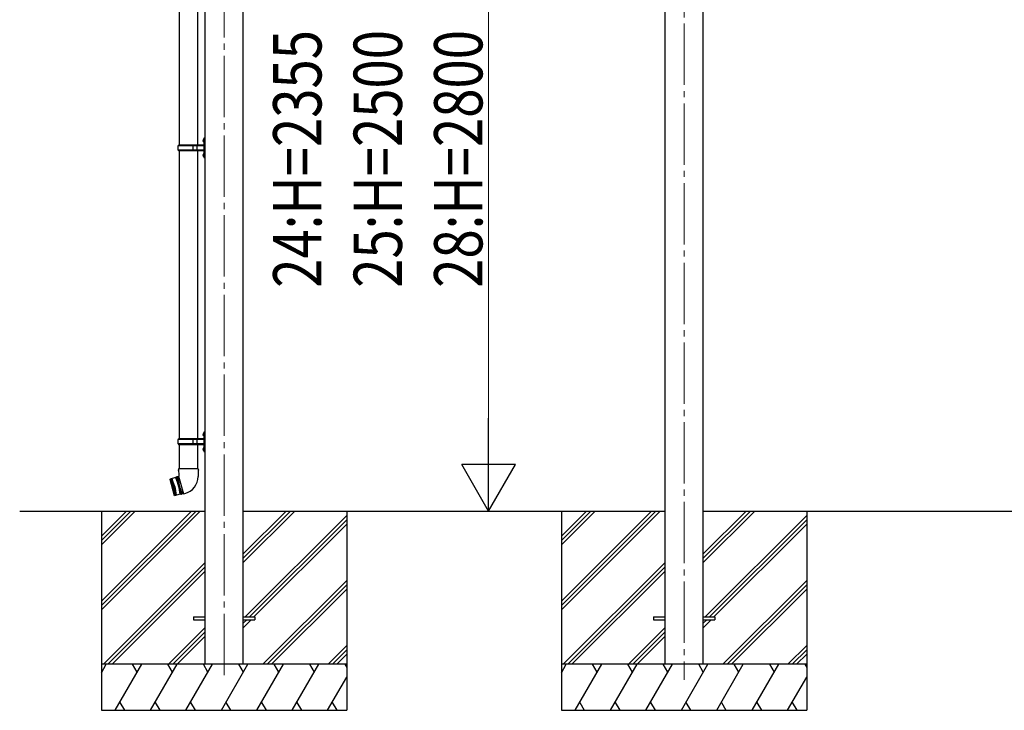
# Model space of a CAD drawing. Units: millimetres. Extents: x 0 to 29435, y 0 to 20790.
# Drawn here: x 11660 to 14872, y 3908 to 6160 of the extents above; entities that cross this region are included whole.
import ezdxf

# ---------------------------------------------------------------- set-up
doc = ezdxf.new("R2010")
doc.units = ezdxf.units.MM
doc.linetypes.add('YCENTER_1', pattern=[13, 10, -1, 1, -1])
for name, color, linetype, lineweight in [('YKK_12', 2, 'Continuous', 13), ('YKK_13', 4, 'Continuous', 30), ('YKK_A1', 4, 'Continuous', 30), ('YKK_D', 6, 'Continuous', 13)]:
    doc.layers.add(name, color=color, linetype=linetype, lineweight=lineweight)
doc.styles.add('text-b', font='extslim2.shx', dxfattribs={"width": 0.8, "bigfont": 'extfont2.shx'})

msp = doc.modelspace()

# ---------------------------------------------------------------- linework, layer by layer
at = {"layer": 'YKK_12', "linetype": 'YCENTER_1', "ltscale": 20}
for p, q in [((13827.1, 7187.2), (13827.1, 4006.9)), ((12327.1, 7082.3), (12327.1, 4006.9))]:
    msp.add_line(p, q, dxfattribs=at)
at = {"layer": 'YKK_13'}
for p, q in [((12180.8, 6689.5), (12180.8, 5751)), ((12240.5, 6689.5), (12240.5, 5751)), ((12177.6, 5749), (12178.6, 5751)), ((12177.6, 5735), (12177.6, 5749)), ((12226.1, 5749), (12177.6, 5749)), ((12260.1, 5751), (12178.6, 5751)), ((12226.1, 5733), (12226.1, 5751)), ((12226.9, 5751), (12228.9, 5749)), ((12260.1, 5749), (12228.9, 5749)), ((12239.2, 5749), (12237.2, 5751)), ((12239.2, 5735), (12239.2, 5749)), ((12258.3, 5768.1), (12260.3, 5767.1)), ((12258.3, 5763.9), (12260.3, 5764.8)), ((12259.6, 5770.1), (12260.2, 5770.1)), ((12259.6, 5770.1), (12259.6, 5761.8)), ((12259.6, 5761.8), (12260.2, 5761.8)), ((12260.2, 5770.1), (12260.2, 5761.8)), ((12260.2, 5770.1), (12260.6, 5769.7)), ((12260.2, 5761.8), (12260.6, 5762.2)), ((12260.3, 5767.1), (12261, 5766)), ((12260.3, 5764.8), (12261, 5766)), ((12262.6, 5774.5), (12260.6, 5772.5)), ((12260.6, 5772.5), (12260.6, 5711.5)), ((12260.6, 5769.7), (12260.6, 5762.2)), ((12262.6, 5774.5), (12262.6, 5709.5)), ((12262.6, 5774.5), (12264.6, 5774.5)), ((12264.6, 5709.5), (12264.6, 5774.5)), ((12177.6, 5735), (12178.6, 5733)), ((12226.1, 5735), (12177.6, 5735)), ((12178.6, 5733), (12260.1, 5733)), ((12180.8, 5733), (12180.8, 4792.5)), ((12226.9, 5733), (12228.9, 5735)), ((12260.1, 5735), (12228.9, 5735)), ((12239.2, 5735), (12237.2, 5733)), ((12240.5, 5733), (12240.5, 4792.5)), ((12258.3, 5720.1), (12260.3, 5719.1)), ((12258.3, 5715.9), (12260.3, 5716.8)), ((12259.6, 5722.1), (12260.2, 5722.1)), ((12259.6, 5722.1), (12259.6, 5713.8)), ((12260.2, 5722.1), (12260.2, 5713.8)), ((12260.2, 5722.1), (12260.6, 5721.7)), ((12260.3, 5719.1), (12261, 5718)), ((12260.3, 5716.8), (12261, 5718)), ((12260.6, 5721.7), (12260.6, 5714.2)), ((12259.6, 5713.8), (12260.2, 5713.8)), ((12260.2, 5713.8), (12260.6, 5714.2)), ((12260.6, 5711.5), (12262.6, 5709.5)), ((12264.6, 5709.5), (12262.6, 5709.5)), ((12177.6, 4790.5), (12178.6, 4792.5)), ((12177.6, 4776.5), (12177.6, 4790.5)), ((12226.1, 4790.5), (12177.6, 4790.5)), ((12260.1, 4792.5), (12178.6, 4792.5)), ((12226.1, 4774.5), (12226.1, 4792.5)), ((12226.9, 4792.5), (12228.9, 4790.5)), ((12260.1, 4790.5), (12228.9, 4790.5)), ((12239.3, 4790.5), (12237.3, 4792.5)), ((12239.3, 4776.5), (12239.3, 4790.5)), ((12258.3, 4809.6), (12260.4, 4808.6)), ((12258.3, 4805.4), (12260.4, 4806.3)), ((12259.6, 4811.6), (12260.2, 4811.6)), ((12259.6, 4811.6), (12259.6, 4803.3)), ((12259.6, 4803.3), (12260.2, 4803.3)), ((12260.2, 4811.6), (12260.2, 4803.3)), ((12260.2, 4811.6), (12260.6, 4811.2)), ((12260.2, 4803.3), (12260.6, 4803.7)), ((12260.4, 4808.6), (12261, 4807.5)), ((12260.4, 4806.3), (12261, 4807.5)), ((12262.6, 4816), (12260.6, 4814)), ((12260.6, 4814), (12260.6, 4753)), ((12260.6, 4811.2), (12260.6, 4803.7)), ((12262.6, 4816), (12262.6, 4751)), ((12262.6, 4816), (12264.6, 4816)), ((12264.6, 4751), (12264.6, 4816)), ((12177.6, 4776.5), (12178.6, 4774.5)), ((12226.1, 4776.5), (12177.6, 4776.5)), ((12178.6, 4774.5), (12260.1, 4774.5)), ((12180.8, 4774.5), (12180.8, 4694.8)), ((12226.9, 4774.5), (12228.9, 4776.5)), ((12260.1, 4776.5), (12228.9, 4776.5)), ((12239.3, 4776.5), (12237.3, 4774.5)), ((12240.5, 4774.5), (12240.5, 4694.8)), ((12258.3, 4761.6), (12260.4, 4760.6)), ((12258.3, 4757.4), (12260.4, 4758.3)), ((12259.6, 4763.6), (12260.2, 4763.6)), ((12259.6, 4763.6), (12259.6, 4755.3)), ((12259.6, 4755.3), (12260.2, 4755.3)), ((12260.2, 4763.6), (12260.2, 4755.3)), ((12260.2, 4763.6), (12260.6, 4763.2)), ((12260.2, 4755.3), (12260.6, 4755.7)), ((12260.4, 4760.6), (12261, 4759.5)), ((12260.4, 4758.3), (12261, 4759.5)), ((12260.6, 4763.2), (12260.6, 4755.7)), ((12260.6, 4753), (12262.6, 4751)), ((12264.6, 4751), (12262.6, 4751)), ((12178.9, 4694.8), (12177.2, 4690.3)), ((12179, 4689.8), (12177.2, 4690.3)), ((12242.3, 4694.8), (12178.9, 4694.8)), ((12178.9, 4694.8), (12179.1, 4671.6)), ((12242.3, 4694.8), (12242.2, 4669.8)), ((12242.3, 4694.8), (12243.8, 4690.3)), ((12243.8, 4690.3), (12242.3, 4689.8)), ((12150.4, 4661.3), (12150.7, 4661.9)), ((12150.4, 4661.3), (12164.7, 4607.9)), ((12168.6, 4666.7), (12150.7, 4661.9)), ((12165.3, 4607.5), (12150.7, 4661.9)), ((12154.6, 4662.9), (12169.1, 4608.5)), ((12159, 4634.9), (12154.6, 4662.9)), ((12156.5, 4663.4), (12171.1, 4609.1)), ((12166.7, 4637), (12156.5, 4663.4)), ((12171.2, 4668.4), (12168.6, 4666.7)), ((12168.6, 4666.7), (12178.8, 4640.3)), ((12171.2, 4668.4), (12173.1, 4668.9)), ((12186.3, 4612.1), (12171.2, 4668.4)), ((12176.1, 4669.5), (12173.1, 4668.9)), ((12173.1, 4668.9), (12188.2, 4612.6)), ((12179, 4670.2), (12176.1, 4669.5)), ((12176.1, 4669.5), (12180.7, 4640.8)), ((12179.1, 4671.6), (12178.7, 4671.4)), ((12178.7, 4671.4), (12194.3, 4613.2)), ((12159, 4634.9), (12169.1, 4608.5)), ((12166.7, 4637), (12171.1, 4609.1)), ((12178.8, 4640.3), (12183.1, 4612.3)), ((12191.1, 4613.6), (12180.7, 4640.8)), ((12183.1, 4612.3), (12165.3, 4607.5)), ((12167.8, 4607.5), (12167.2, 4607.9)), ((12186.3, 4612.1), (12183.1, 4612.3)), ((12186.3, 4612.1), (12188.2, 4612.6)), ((12186.3, 4612.1), (12188.2, 4612.6)), ((12191.1, 4613.6), (12188.2, 4612.6)), ((12194, 4614.4), (12191.1, 4613.6)), ((12194.3, 4613.2), (12199.2, 4614.5)), ((12227.1, 4212), (12264.6, 4212)), ((12227.1, 4212), (12227.1, 4203)), ((12389.6, 4212), (12427.1, 4212)), ((12427.1, 4212), (12427.1, 4203)), ((13727.1, 4212), (13764.6, 4212)), ((13727.1, 4212), (13727.1, 4203)), ((13889.6, 4212), (13927.1, 4212)), ((13927.1, 4212), (13927.1, 4203)), ((12227.1, 4203), (12264.6, 4203)), ((12389.6, 4203), (12427.1, 4203)), ((13727.1, 4203), (13764.6, 4203)), ((13889.6, 4203), (13927.1, 4203))]:
    msp.add_line(p, q, dxfattribs=at)
for centre, radius, start, end in [((12263.9, 5766), 6, 136.2176, 223.7824), ((12260.1, 5751.5), 0.5, 270, 0), ((12260.1, 5749.5), 0.5, 270, 0), ((12263.9, 5718), 6, 136.2176, 223.7824), ((12260.1, 5734.5), 0.5, 0, 90), ((12260.1, 5732.5), 0.5, 0, 90), ((12263.9, 4807.5), 6, 136.2176, 223.7824), ((12260.1, 4793), 0.5, 270, 0), ((12260.1, 4791), 0.5, 270, 0), ((12263.9, 4759.5), 6, 136.2176, 223.7824), ((12260.1, 4776), 0.5, 0, 90), ((12260.1, 4774), 0.5, 0, 90), ((12184.2, 4670.5), 58, 285, 359.6562)]:
    msp.add_arc(centre, radius, start, end, dxfattribs=at)
at = {"layer": 'YKK_A1'}
for p, q in [((13764.6, 7016.3), (13764.6, 4057.5)), ((13889.6, 4057.5), (13889.6, 7016.3)), ((12264.6, 6911.4), (12264.6, 4057.5)), ((12389.6, 4057.5), (12389.6, 6911.4)), ((11660.5, 4557.5), (12264.6, 4557.5)), ((11927.1, 4557.5), (11927.1, 3907.5)), ((11927.1, 4263.3), (12221.3, 4557.5)), ((11927.1, 4249.2), (12235.5, 4557.5)), ((11927.1, 4235), (12249.6, 4557.5)), ((11927.1, 4447.2), (12037.5, 4557.5)), ((11927.1, 4461.3), (12023.3, 4557.5)), ((11927.1, 4475.5), (12009.2, 4557.5)), ((12389.6, 4557.5), (13764.6, 4557.5)), ((12389.6, 4389.2), (12558, 4557.5)), ((12389.6, 4403.3), (12543.8, 4557.5)), ((12389.6, 4417.5), (12529.7, 4557.5)), ((12396.3, 4212), (12727.1, 4542.8)), ((12410.5, 4212), (12727.1, 4528.7)), ((12727.1, 4557.5), (12727.1, 3907.5)), ((13427.1, 4557.5), (13427.1, 3907.5)), ((13427.1, 4263.3), (13721.3, 4557.5)), ((13427.1, 4249.2), (13735.5, 4557.5)), ((13427.1, 4235), (13749.6, 4557.5)), ((13427.1, 4447.2), (13537.5, 4557.5)), ((13427.1, 4461.3), (13523.3, 4557.5)), ((13427.1, 4475.5), (13509.2, 4557.5)), ((13889.6, 4557.5), (15264.6, 4557.5)), ((13889.6, 4389.2), (14058, 4557.5)), ((13889.6, 4403.3), (14043.8, 4557.5)), ((13889.6, 4417.5), (14029.7, 4557.5)), ((13896.3, 4212), (14227.1, 4542.8)), ((13910.5, 4212), (14227.1, 4528.7)), ((14227.1, 4557.5), (14227.1, 3907.5)), ((12424.6, 4212), (12727.1, 4514.5)), ((13924.6, 4212), (14227.1, 4514.5)), ((11933.4, 4057.5), (12264.6, 4388.7)), ((11947.6, 4057.5), (12264.6, 4374.5)), ((13433.4, 4057.5), (13764.6, 4388.7)), ((13447.6, 4057.5), (13764.6, 4374.5)), ((11961.7, 4057.5), (12264.6, 4360.4)), ((13461.7, 4057.5), (13764.6, 4360.4)), ((12453.9, 4057.5), (12727.1, 4330.7)), ((12468.1, 4057.5), (12727.1, 4316.5)), ((13953.9, 4057.5), (14227.1, 4330.7)), ((13968.1, 4057.5), (14227.1, 4316.5)), ((12482.2, 4057.5), (12727.1, 4302.4)), ((13982.2, 4057.5), (14227.1, 4302.4)), ((12264.6, 4176.6), (12145.6, 4057.5)), ((12389.6, 4177), (12415.6, 4203)), ((12389.6, 4191.2), (12401.5, 4203)), ((13764.6, 4176.6), (13645.6, 4057.5)), ((13889.6, 4177), (13915.6, 4203)), ((13889.6, 4191.2), (13901.5, 4203)), ((12159.7, 4057.5), (12264.6, 4162.4)), ((12173.9, 4057.5), (12264.6, 4148.3)), ((13659.7, 4057.5), (13764.6, 4162.4)), ((13673.9, 4057.5), (13764.6, 4148.3)), ((12666.1, 4057.5), (12727.1, 4118.6)), ((14166.1, 4057.5), (14227.1, 4118.6)), ((12680.2, 4057.5), (12727.1, 4104.4)), ((12694.4, 4057.5), (12727.1, 4090.3)), ((14180.2, 4057.5), (14227.1, 4104.4)), ((14194.4, 4057.5), (14227.1, 4090.3)), ((12727.1, 4057.5), (11927.1, 4057.5)), ((11927.1, 4030), (11943, 4057.5)), ((11971.9, 3907.5), (12058.5, 4057.5)), ((12043.5, 4031.5), (12028.5, 4057.5)), ((12087.4, 3907.5), (12174, 4057.5)), ((12159, 4031.5), (12144, 4057.5)), ((12202.8, 3907.5), (12289.4, 4057.5)), ((12274.4, 4031.5), (12259.4, 4057.5)), ((12318.3, 3907.5), (12404.9, 4057.5)), ((12389.9, 4031.5), (12374.9, 4057.5)), ((12433.8, 3907.5), (12520.4, 4057.5)), ((12505.4, 4031.5), (12490.4, 4057.5)), ((12549.2, 3907.5), (12635.8, 4057.5)), ((12605.8, 4057.5), (12620.8, 4031.5)), ((12721.3, 4057.5), (12727.1, 4047.4)), ((14227.1, 4057.5), (13427.1, 4057.5)), ((13427.1, 4030), (13443, 4057.5)), ((13471.9, 3907.5), (13558.5, 4057.5)), ((13543.5, 4031.5), (13528.5, 4057.5)), ((13587.4, 3907.5), (13674, 4057.5)), ((13659, 4031.5), (13643.9, 4057.5)), ((13702.8, 3907.5), (13789.4, 4057.5)), ((13774.4, 4031.5), (13759.4, 4057.5)), ((13818.3, 3907.5), (13904.9, 4057.5)), ((13889.9, 4031.5), (13874.9, 4057.5)), ((13933.8, 3907.5), (14020.4, 4057.5)), ((14005.4, 4031.5), (13990.4, 4057.5)), ((14049.2, 3907.5), (14135.8, 4057.5)), ((14105.8, 4057.5), (14120.8, 4031.5)), ((14221.3, 4057.5), (14227.1, 4047.4)), ((12664.7, 3907.5), (12727.1, 4015.6)), ((14164.7, 3907.5), (14227.1, 4015.6)), ((11986.9, 3933.5), (12001.9, 3907.5)), ((12102.4, 3933.5), (12117.4, 3907.5)), ((12217.8, 3933.5), (12232.8, 3907.5)), ((12333.3, 3933.5), (12348.3, 3907.5)), ((12448.8, 3933.5), (12463.8, 3907.5)), ((12564.2, 3933.5), (12579.2, 3907.5)), ((12679.7, 3933.5), (12694.7, 3907.5)), ((13486.9, 3933.5), (13501.9, 3907.5)), ((13602.3, 3933.5), (13617.3, 3907.5)), ((13717.8, 3933.5), (13732.8, 3907.5)), ((13833.3, 3933.5), (13848.3, 3907.5)), ((13948.8, 3933.5), (13963.8, 3907.5)), ((14064.2, 3933.5), (14079.2, 3907.5)), ((14179.7, 3933.5), (14194.7, 3907.5)), ((11927.1, 3907.5), (12727.1, 3907.5)), ((13427.1, 3907.5), (14227.1, 3907.5))]:
    msp.add_line(p, q, dxfattribs=at)
at = {"layer": 'YKK_D'}
for p, q in [((13189.6, 6737.5), (13189.6, 4732.5)), ((12693.1, 4557.5), (13190.6, 4557.5))]:
    msp.add_line(p, q, dxfattribs=at)
at = {"layer": 'YKK_D', "lineweight": -2}
for p, q in [((13189.6, 4557.5), (13189.6, 4860.6)), ((13189.6, 4557.5), (13102.1, 4709.1)), ((13277.1, 4709.1), (13102.1, 4709.1)), ((13189.6, 4557.5), (13277.1, 4709.1))]:
    msp.add_line(p, q, dxfattribs=at)

# ---------------------------------------------------------------- texts
at = {"layer": 'YKK_D', "style": 'text-b', "width": 0.8}
for s, p in [('24:H=2355', (12644.6, 5285.6)), ('25:H=2500', (12907.1, 5285.6)), ('28:H=2800', (13169.6, 5285.6))]:
    msp.add_text(s, height=157.5, rotation=90, dxfattribs=at).set_placement(p)

doc.saveas('drawing.dxf')
